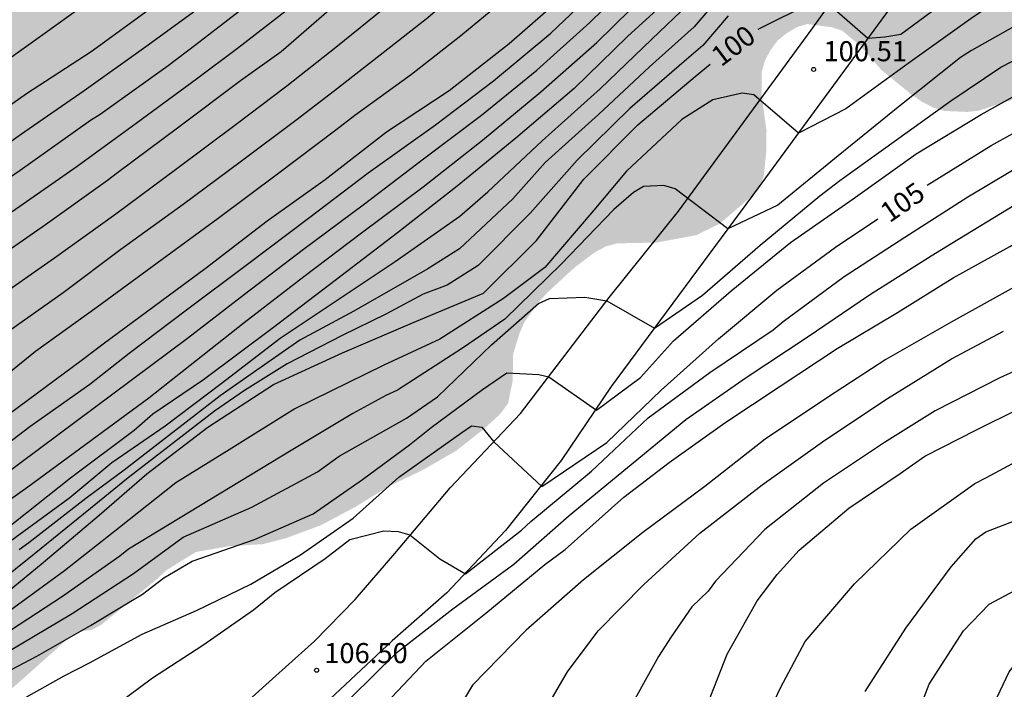
# Model space of a CAD drawing. Units: metres. Extents: x 576794 to 577144, y 4789540 to 4789790.
# Drawn here: x 576927 to 576964, y 4789726 to 4789751 of the extents above; entities that cross this region are included whole.
import ezdxf

# ---------------------------------------------------------------- set-up
doc = ezdxf.new("R2010")
doc.units = ezdxf.units.M
for name, color, linetype in [('020104', 34, 'Continuous'), ('020204', 9, 'Continuous'), ('020307', 24, 'Continuous'), ('020308', 9, 'Continuous'), ('060110', 9, 'Continuous'), ('990504', 63, 'Continuous')]:
    doc.layers.add(name, color=color, linetype=linetype)
doc.layers.add('020105', color=24, linetype='Continuous', lineweight=30)
doc.styles.add('ARIAL', font='ARIAL.TTF', dxfattribs={"height": 1})
doc.styles.add('ARIALI', font='ARIALI.TTF', dxfattribs={"height": 1})

# ---------------------------------------------------------------- blocks, each defined once
blk = doc.blocks.new('COTAPU')
blk.add_circle((0, 0), 0.075)

msp = doc.modelspace()

# ---------------------------------------------------------------- hatches: boundary and pattern name
at = {"layer": '990504'}
h = msp.add_hatch(color=256, dxfattribs=at)
h.paths.add_polyline_path([(577032.521, 4789781.58), (577032.053, 4789781.562), (577031.237, 4789781.64), (577029.777, 4789782.008), (577029.299, 4789782.084), (577028.821, 4789782.072), (577028.345, 4789781.976), (577027.863, 4789781.824), (577027.423, 4789781.62), (577027.086, 4789781.36), (577026.603, 4789780.56), (577026.451, 4789780.156), (577026.217, 4789779.814), (577025.849, 4789779.498), (577025.5, 4789779.294), (577025.068, 4789779.14), (577024.6, 4789779.064), (577024.124, 4789779.058), (577023.644, 4789779.14), (577023.234, 4789779.31), (577022.338, 4789779.456), (577021.892, 4789779.452), (577020.15, 4789778.938), (577019.726, 4789778.894), (577019.288, 4789778.918), (577018.83, 4789779.022), (577018.144, 4789779.552), (577017.516, 4789780.182), (577016.74, 4789780.558), (577015.522, 4789780.78), (577015.284, 4789781.122), (577015.366, 4789781.5), (577016.058, 4789782.546), (577016.196, 4789782.92), (577016.198, 4789783.312), (577016.028, 4789783.698), (577015.69, 4789784.01), (577015.262, 4789784.2), (577014.83, 4789784.234), (577014.41, 4789784.166), (577013.992, 4789783.972), (577013.642, 4789783.718), (577012.608, 4789782.354), (577012.304, 4789782.04), (577010.492, 4789780.692), (577010.162, 4789780.386), (577009.922, 4789780.03), (577009.678, 4789779.18), (577009.51, 4789778.358), (577009.342, 4789777.904), (577009.104, 4789777.46), (577008.8, 4789777.116), (577008.464, 4789776.878), (577008.02, 4789776.792), (577007.622, 4789776.836), (577007.17, 4789777.024), (577006.26, 4789778.018), (577006.106, 4789778.444), (577006.112, 4789778.864), (577006.244, 4789779.272), (577006.444, 4789779.69), (577006.452, 4789781.104), (577006.652, 4789781.962), (577006.794, 4789782.4), (577006.758, 4789782.82), (577005.668, 4789784.094), (577005.44, 4789784.448), (577005.334, 4789784.888), (577005.826, 4789785.598), (577006.164, 4789785.946), (577006.516, 4789786.224), (577006.986, 4789786.368), (577007.468, 4789786.312), (577008.222, 4789785.85), (577008.65, 4789785.652), (577009.132, 4789785.554), (577009.636, 4789785.574), (577010.102, 4789785.728), (577010.496, 4789785.994), (577011.888, 4789787.424), (577012.97, 4789788.18), (577013.412, 4789788.422), (577013.9, 4789789.072), (577014.068, 4789789.438), (577014.994, 4789790.465), (576937.081, 4789790.467), (576936.276, 4789788.027), (576935.3, 4789785.977), (576933.844, 4789783.599), (576931.932, 4789780.273), (576930.912, 4789778.007), (576929.37, 4789772.281), (576928.1, 4789768.545), (576926.656, 4789765.534), (576924.922, 4789762.142), (576922.386, 4789758.962), (576920.124, 4789757.282), (576918.022, 4789755.426), (576915.996, 4789753.254), (576913.95, 4789751.412), (576910.214, 4789748.172), (576908.142, 4789746.172), (576905.238, 4789744.373), (576902.964, 4789742.601), (576900.706, 4789740.171), (576898.388, 4789738.267), (576896.138, 4789736.313), (576894.476, 4789734.625), (576891.86, 4789731.847), (576888.964, 4789727.493), (576887.572, 4789725.664), (576886.24, 4789723.762), (576885.57, 4789723.074), (576884.622, 4789721.904), (576883.902, 4789720.6), (576883.312, 4789718.666), (576882.846, 4789716.892), (576881.006, 4789705.996), (576880.598, 4789703.028), (576880.094, 4789699.954), (576879.094, 4789694.723), (576878.81, 4789692.365), (576878.32, 4789689.151), (576877.786, 4789686.571), (576876.902, 4789683.773), (576876.356, 4789682.195), (576875.416, 4789678.775), (576874.298, 4789675.329), (576873.946, 4789673.717), (576872.98, 4789671.589), (576871.339, 4789667.595), (576870.347, 4789664.642), (576869.595, 4789661.792), (576868.877, 4789660.042), (576868.631, 4789658.632), (576867.611, 4789653.872), (576867.039, 4789652.1), (576866.479, 4789650.84), (576865.015, 4789646.948), (576864.571, 4789644.834), (576863.955, 4789640.204), (576863.703, 4789637.877), (576863.691, 4789635.929), (576863.833, 4789633.671), (576864.205, 4789631.699), (576864.791, 4789628.135), (576865.743, 4789623.885), (576865.997, 4789622.317), (576865.961, 4789620.809), (576865.713, 4789617.191), (576865.787, 4789616.309), (576865.945, 4789615.431), (576865.968, 4789613.957), (576865.923, 4789612.98), (576864.628, 4789612.341), (576863.486, 4789611.679), (576862.281, 4789611.323), (576860.445, 4789610.891), (576858.503, 4789610.667), (576856.279, 4789610.749), (576853.749, 4789610.631), (576852.427, 4789610.52), (576850.791, 4789610.162), (576847.689, 4789608.944), (576845.869, 4789607.216), (576844.373, 4789605.882), (576843.499, 4789604.262), (576840.947, 4789599.968), (576837.953, 4789595.58), (576836.222, 4789592.966), (576836.997, 4789592.733), (576837.361, 4789592.513), (576837.727, 4789592.189), (576837.949, 4789590.921), (576837.933, 4789590.447), (576837.841, 4789590.005), (576837.423, 4789588.763), (576837.253, 4789588.373), (576836.259, 4789586.824), (576836.171, 4789586.434), (576834.167, 4789583.294), (576833.525, 4789582.458), (576832.865, 4789581.548), (576832.325, 4789580.71), (576831.459, 4789579.608), (576829.605, 4789576.456), (576829.103, 4789575.182), (576828.675, 4789573.438), (576828.647, 4789571.894), (576828.709, 4789571.368), (576828.813, 4789570.95), (576829.245, 4789569.99), (576829.831, 4789568.78), (576830.043, 4789568.4), (576830.283, 4789568.07), (576830.66, 4789567.706), (576832.19, 4789566.74), (576832.61, 4789566.586), (576833.12, 4789566.516), (576834.46, 4789566.51), (576836.206, 4789566.79), (576836.716, 4789566.922), (576837.172, 4789567.096), (576838.776, 4789568.036), (576840.688, 4789569.454), (576841.044, 4789569.77), (576842.414, 4789571.158), (576842.766, 4789571.454), (576844.942, 4789573.888), (576845.53, 4789574.6), (576845.804, 4789575), (576846.226, 4789575.85), (576846.418, 4789576.664), (576846.502, 4789579.17), (576846.89, 4789580.022), (576847.61, 4789581.187), (576847.81, 4789581.587), (576848.528, 4789582.747), (576849.342, 4789583.893), (576850.03, 4789585.617), (576850.116, 4789586.057), (576850.19, 4789587.805), (576850.368, 4789588.663), (576850.5, 4789589.053), (576851.252, 4789590.205), (576851.584, 4789590.597), (576852.236, 4789591.115), (576852.61, 4789591.333), (576853.008, 4789591.649), (576853.934, 4789592.641), (576854.708, 4789593.337), (576855.592, 4789593.907), (576857.942, 4789595.065), (576859.144, 4789595.789), (576861.4, 4789597.051), (576862.848, 4789598.075), (576863.78, 4789598.907), (576864.108, 4789599.153), (576864.548, 4789599.381), (576865.802, 4789599.707), (576867.1, 4789599.865), (576868.538, 4789599.866), (576869.98, 4789599.92), (576871.4, 4789600.064), (576872.778, 4789600.348), (576874.49, 4789600.804), (576875.79, 4789601.452), (576877.068, 4789602.034), (576878.338, 4789602.536), (576879.198, 4789603.032), (576880.408, 4789603.784), (576881.824, 4789604.91), (576882.608, 4789605.794), (576883.14, 4789606.506), (576883.766, 4789607.542), (576883.986, 4789607.98), (576884.072, 4789608.37), (576884.074, 4789608.796), (576884.154, 4789609.654), (576884.48, 4789611.02), (576884.76, 4789611.862), (576884.87, 4789612.772), (576884.578, 4789614.51), (576884.568, 4789614.952), (576884.616, 4789615.364), (576884.718, 4789615.758), (576885.478, 4789616.828), (576886.252, 4789618.458), (576886.404, 4789618.924), (576886.38, 4789619.346), (576886.168, 4789620.198), (576885.486, 4789621.432), (576885.18, 4789621.82), (576884.884, 4789622.085), (576884.122, 4789622.62), (576883.416, 4789623.657), (576882.678, 4789625.333), (576881.144, 4789628.535), (576880.31, 4789630.009), (576879.736, 4789630.843), (576879.124, 4789631.677), (576878.159, 4789632.623), (576877.329, 4789633.541), (576876.767, 4789634.333), (576875.619, 4789636.171), (576874.947, 4789637.111), (576874.455, 4789637.749), (576873.355, 4789638.857), (576872.591, 4789639.823), (576872.349, 4789640.083), (576871.987, 4789640.341), (576871.527, 4789640.527), (576871.171, 4789640.613), (576870.727, 4789640.655), (576870.339, 4789640.625), (576868.809, 4789639.929), (576868.427, 4789639.829), (576867.977, 4789639.813), (576867.595, 4789640.013), (576867.311, 4789640.245), (576867.041, 4789640.567), (576866.905, 4789641.011), (576867.015, 4789641.833), (576867.329, 4789642.655), (576867.813, 4789643.385), (576869.639, 4789645.195), (576870.639, 4789646.099), (576871.461, 4789646.707), (576872.659, 4789647.395), (576873.883, 4789647.957), (576876.391, 4789649.303), (576877.259, 4789649.655), (576879.483, 4789650.193), (576880.353, 4789650.347), (576882.079, 4789650.365), (576882.485, 4789650.493), (576882.859, 4789650.699), (576883.625, 4789650.861), (576885.309, 4789650.915), (576886.143, 4789650.725), (576886.533, 4789650.557), (576887.263, 4789650.163), (576888.673, 4789649.233), (576889.375, 4789648.903), (576890.199, 4789648.635), (576890.633, 4789648.619), (576891.001, 4789648.701), (576891.375, 4789648.877), (576891.765, 4789649.149), (576892.12, 4789649.485), (576892.406, 4789649.823), (576892.795, 4789650.651), (576892.945, 4789651.117), (576892.999, 4789651.568), (576892.999, 4789652.012), (576892.949, 4789652.442), (576892.801, 4789652.894), (576892.373, 4789653.706), (576892.079, 4789654.046), (576890.953, 4789654.618), (576890.495, 4789654.718), (576889.241, 4789654.728), (576888.833, 4789654.77), (576888.471, 4789654.902), (576887.691, 4789655.294), (576886.751, 4789656.014), (576885.781, 4789656.864), (576885.453, 4789657.216), (576884.647, 4789658.334), (576884.431, 4789658.746), (576884.325, 4789659.24), (576884.327, 4789659.73), (576884.429, 4789660.12), (576885.465, 4789661.482), (576886.119, 4789662.104), (576886.523, 4789662.416), (576888.297, 4789663.346), (576889.539, 4789663.892), (576891.577, 4789664.528), (576891.985, 4789664.57), (576892.461, 4789664.498), (576892.919, 4789664.316), (576893.295, 4789664.108), (576893.697, 4789663.766), (576894.531, 4789662.752), (576894.849, 4789662.424), (576895.189, 4789662.182), (576895.637, 4789662.05), (576896.115, 4789662.086), (576896.557, 4789662.314), (576896.835, 4789662.638), (576897.045, 4789663.01), (576897.123, 4789663.466), (576897.073, 4789663.924), (576896.967, 4789664.31), (576896.911, 4789664.738), (576896.977, 4789665.224), (576897.465, 4789666.024), (576897.763, 4789666.35), (576898.035, 4789666.724), (576898.195, 4789668.014), (576898.195, 4789668.454), (576898.255, 4789668.914), (576898.737, 4789669.594), (576899.671, 4789670.534), (576900.483, 4789671.684), (576901.627, 4789673.534), (576902.163, 4789674.882), (576903.679, 4789678.373), (576904.347, 4789680.911), (576904.855, 4789682.121), (576906.163, 4789684.483), (576906.619, 4789685.099), (576907.353, 4789687.063), (576907.573, 4789687.477), (576907.861, 4789687.883), (576908.553, 4789688.625), (576909.959, 4789689.987), (576910.251, 4789690.391), (576910.405, 4789690.817), (576910.739, 4789692.025), (576911.193, 4789692.767), (576912.693, 4789694.613), (576914.415, 4789696.325), (576915.271, 4789697.761), (576915.385, 4789698.213), (576915.339, 4789698.705), (576914.631, 4789699.817), (576914.287, 4789700.113), (576913.411, 4789700.293), (576911.649, 4789700.295), (576911.183, 4789700.369), (576910.735, 4789700.559), (576910.329, 4789700.789), (576910.031, 4789701.059), (576909.757, 4789701.441), (576909.553, 4789701.841), (576909.487, 4789702.257), (576909.641, 4789702.687), (576911.351, 4789704.679), (576912.563, 4789705.971), (576912.785, 4789706.347), (576912.913, 4789706.74), (576912.987, 4789707.222), (576912.723, 4789708.05), (576912.547, 4789708.412), (576912.453, 4789708.842), (576912.451, 4789709.252), (576912.517, 4789709.66), (576912.657, 4789710.096), (576912.977, 4789710.888), (576912.977, 4789711.358), (576912.909, 4789711.754), (576912.707, 4789712.158), (576912.385, 4789712.52), (576911.617, 4789712.974), (576909.955, 4789713.718), (576909.563, 4789714.002), (576909.291, 4789714.392), (576909.221, 4789714.864), (576910.029, 4789715.818), (576910.357, 4789716.072), (576912.059, 4789716.996), (576913.487, 4789717.362), (576913.977, 4789717.44), (576914.395, 4789717.484), (576915.695, 4789717.506), (576916.725, 4789717.648), (576917.543, 4789717.916), (576917.973, 4789718.098), (576919.457, 4789718.954), (576920.239, 4789719.078), (576921.511, 4789719.078), (576921.989, 4789719.142), (576922.401, 4789719.348), (576922.747, 4789719.668), (576923.003, 4789720.02), (576923.495, 4789721.294), (576923.801, 4789722.58), (576923.955, 4789722.968), (576924.175, 4789723.358), (576925.009, 4789724.252), (576926.905, 4789725.652), (576929.021, 4789727.534), (576929.395, 4789727.716), (576929.795, 4789727.758), (576930.159, 4789727.96), (576932.255, 4789729.677), (576932.581, 4789729.985), (576933.693, 4789730.671), (576934.935, 4789730.889), (576936.193, 4789730.963), (576937.077, 4789731.193), (576938.363, 4789731.671), (576939.669, 4789732.365), (576940.879, 4789733.113), (576942.187, 4789733.741), (576943.419, 4789734.451), (576944.463, 4789735.273), (576945.073, 4789735.831), (576945.357, 4789736.223), (576945.533, 4789737.081), (576945.539, 4789738.037), (576945.787, 4789738.843), (576945.965, 4789739.249), (576946.483, 4789739.977), (576946.819, 4789740.349), (576947.863, 4789741.309), (576948.619, 4789741.873), (576949.025, 4789742.087), (576949.453, 4789742.195), (576950.909, 4789742.225), (576952.385, 4789742.499), (576953.257, 4789742.921), (576954.377, 4789743.879), (576954.709, 4789744.255), (576954.909, 4789744.667), (576955.005, 4789745.572), (576955.017, 4789746.406), (576954.837, 4789747.706), (576954.837, 4789748.6), (576954.955, 4789749.012), (576955.161, 4789749.4), (576955.437, 4789749.772), (576955.783, 4789750.048), (576956.147, 4789750.266), (576956.543, 4789750.384), (576957.453, 4789750.264), (576957.843, 4789750.138), (576958.489, 4789749.602), (576959.311, 4789748.668), (576960.425, 4789747.758), (576960.821, 4789747.484), (576961.247, 4789747.264), (576961.659, 4789747.14), (576962.515, 4789747.102), (576962.945, 4789747.146), (576964.989, 4789747.808), (576965.443, 4789747.856), (576965.907, 4789747.84), (576966.365, 4789747.754), (576966.802, 4789747.586), (576967.658, 4789747.122), (576968.724, 4789746.422), (576970.376, 4789745.058), (576971.51, 4789744.388), (576971.91, 4789744.168), (576972.282, 4789744.024), (576972.724, 4789743.926), (576973.182, 4789743.922), (576973.608, 4789744.044), (576974.374, 4789744.504), (576975.02, 4789745.102), (576975.214, 4789745.42), (576975.252, 4789745.83), (576975.14, 4789746.24), (576974.968, 4789746.538), (576974.558, 4789747.096), (576974.512, 4789747.5), (576974.62, 4789747.876), (576974.89, 4789748.142), (576975.56, 4789748.592), (576976.644, 4789749.054), (576978.094, 4789749.962), (576978.47, 4789750.148), (576981.082, 4789750.616), (576981.492, 4789750.734), (576981.944, 4789750.936), (576983.114, 4789751.676), (576983.492, 4789751.992), (576983.774, 4789752.314), (576984.276, 4789753.108), (576984.578, 4789753.398), (576984.894, 4789753.632), (576985.27, 4789753.818), (576985.674, 4789753.868), (576986.574, 4789753.704), (576987.48, 4789753.606), (576987.944, 4789753.614), (576988.382, 4789753.704), (576989.612, 4789754.403), (576990.282, 4789754.995), (576990.492, 4789755.415), (576990.462, 4789755.859), (576990.196, 4789756.157), (576989.864, 4789756.453), (576989.71, 4789756.827), (576989.842, 4789757.217), (576990.148, 4789757.583), (576990.48, 4789757.815), (576990.884, 4789757.989), (576991.308, 4789758.085), (576991.786, 4789758.113), (576992.672, 4789758.033), (576993.616, 4789757.763), (576994.082, 4789757.577), (576995.35, 4789756.849), (576995.786, 4789756.683), (576996.2, 4789756.607), (576997.078, 4789756.579), (576997.484, 4789756.651), (576997.884, 4789756.807), (576998.272, 4789757.015), (576998.66, 4789757.323), (577000.164, 4789758.935), (577000.612, 4789759.613), (577000.786, 4789760.041), (577000.996, 4789760.937), (577001.014, 4789761.365), (577000.978, 4789761.777), (577000.812, 4789762.583), (577000.958, 4789763.419), (577001.278, 4789764.187), (577001.544, 4789764.537), (577001.91, 4789764.837), (577002.356, 4789764.967), (577002.846, 4789764.957), (577004.026, 4789764.429), (577005.188, 4789763.649), (577005.488, 4789763.383), (577005.914, 4789763.091), (577006.318, 4789762.905), (577007.506, 4789762.697), (577007.944, 4789762.689), (577009.754, 4789763.057), (577010.164, 4789763.217), (577011.15, 4789764.065), (577013.688, 4789766.675), (577014.036, 4789766.963), (577014.378, 4789767.177), (577014.75, 4789767.301), (577015.148, 4789767.331), (577015.55, 4789767.275), (577015.92, 4789767.047), (577016.101, 4789766.651), (577016.131, 4789765.827), (577016.203, 4789765.441), (577016.985, 4789763.925), (577017.539, 4789763.237), (577017.839, 4789762.977), (577018.201, 4789762.765), (577018.599, 4789762.625), (577019.067, 4789762.549), (577019.559, 4789762.547), (577019.991, 4789762.609), (577020.449, 4789762.751), (577021.267, 4789763.187), (577021.907, 4789763.691), (577022.247, 4789764.053), (577023.021, 4789765.098), (577023.567, 4789765.748), (577023.929, 4789766.084), (577024.327, 4789766.384), (577024.747, 4789766.646), (577025.145, 4789766.804), (577025.613, 4789766.834), (577026.013, 4789766.808), (577026.409, 4789766.704), (577026.803, 4789766.508), (577027.835, 4789765.884), (577028.559, 4789765.386), (577029.757, 4789764.266), (577030.323, 4789763.6), (577031.407, 4789762.978), (577032.836, 4789762.528), (577034.508, 4789762.616), (577036.252, 4789763.16), (577037.436, 4789763.264), (577037.82, 4789763.256), (577038.22, 4789763.152), (577038.676, 4789762.96), (577039.452, 4789762.552), (577040.708, 4789762.48), (577041.188, 4789762.544), (577042.108, 4789762.928), (577043.604, 4789763.896), (577044.892, 4789764.48), (577045.812, 4789764.8), (577048.412, 4789764.8), (577048.876, 4789764.72), (577049.324, 4789764.568), (577049.683, 4789764.336), (577050.147, 4789763.624), (577050.339, 4789763.208), (577051.195, 4789762.312), (577051.435, 4789761.976), (577051.819, 4789761.096), (577052.547, 4789759.032), (577052.651, 4789757.92), (577052.675, 4789757.224), (577052.675, 4789752), (577052.707, 4789751.592), (577052.931, 4789750.48), (577053.603, 4789748.912), (577054.155, 4789747.392), (577055.067, 4789745.472), (577055.691, 4789743.56), (577056.219, 4789742.424), (577056.691, 4789741.68), (577057.035, 4789741.304), (577057.427, 4789740.96), (577057.811, 4789740.688), (577058.219, 4789740.528), (577059.819, 4789740.08), (577060.827, 4789739.992), (577061.851, 4789740), (577062.851, 4789740.104), (577063.835, 4789740.272), (577064.771, 4789740.376), (577066.899, 4789740.84), (577067.826, 4789740.904), (577069.498, 4789740.864), (577074.138, 4789740.856), (577076.41, 4789741.032), (577077.242, 4789740.976), (577078.066, 4789740.608), (577078.49, 4789740.344), (577078.858, 4789740.176), (577079.298, 4789740.048), (577079.698, 4789739.856), (577080.018, 4789739.592), (577080.362, 4789739.24), (577080.93, 4789738.424), (577081.306, 4789737.616), (577081.546, 4789736.784), (577081.578, 4789735.728), (577081.506, 4789735.24), (577081.122, 4789734.152), (577080.522, 4789732.68), (577080.402, 4789732.288), (577080.33, 4789731.872), (577080.33, 4789724.68), (577080.442, 4789724.248), (577081.234, 4789723.216), (577082.21, 4789722.296), (577082.922, 4789721.736), (577083.658, 4789721.272), (577084.786, 4789720.712), (577086.298, 4789720.064), (577086.977, 4789719.648), (577087.369, 4789719.272), (577087.649, 4789718.768), (577087.833, 4789718.272), (577087.993, 4789716.088), (577088.185, 4789715.68), (577088.545, 4789715.272), (577089.545, 4789714.56), (577089.897, 4789714.376), (577090.417, 4789714.232), (577090.913, 4789714.224), (577091.385, 4789714.376), (577091.713, 4789714.592), (577092.409, 4789715.184), (577093.697, 4789716.528), (577094.121, 4789716.92), (577094.593, 4789717.128), (577097.073, 4789717.16), (577097.497, 4789717.056), (577097.977, 4789716.496), (577098.689, 4789715.384), (577099.105, 4789714.584), (577099.529, 4789713.512), (577099.969, 4789712.816), (577101.497, 4789711.208), (577102.105, 4789710.472), (577102.233, 4789710.104), (577102.225, 4789709.328), (577102.137, 4789708.944), (577102.081, 4789708.128), (577102.113, 4789707.72), (577102.249, 4789707.328), (577102.481, 4789706.952), (577102.809, 4789706.648), (577103.225, 4789706.392), (577103.633, 4789706.208), (577104.089, 4789706.104), (577105.553, 4789706.056), (577106.001, 4789706.16), (577106.417, 4789706.392), (577106.769, 4789706.712), (577107.369, 4789707.528), (577108.241, 4789708.928), (577108.721, 4789709.904), (577109.369, 4789710.92), (577109.633, 4789711.232), (577110.305, 4789711.872), (577111.033, 4789712.48), (577111.929, 4789713.128), (577113.369, 4789714), (577114.665, 4789714.872), (577115.145, 4789715.12), (577115.657, 4789715.28), (577116.137, 4789715.328), (577116.649, 4789715.296), (577117.049, 4789715.048), (577117.329, 4789714.76), (577118.504, 4789713.272), (577119.304, 4789712), (577119.536, 4789711.576), (577119.68, 4789711.152), (577119.728, 4789710.696), (577119.664, 4789710.216), (577119.44, 4789709.752), (577117.84, 4789707.288), (577117.768, 4789706.904), (577117.768, 4789704.568), (577117.872, 4789704.128), (577118.112, 4789703.68), (577118.44, 4789703.272), (577119.544, 4789702.432), (577120.368, 4789701.928), (577120.664, 4789701.616), (577121.904, 4789700.68), (577122.152, 4789700.4), (577122.2, 4789700.048), (577122.36, 4789699.712), (577122.592, 4789699.36), (577123.28, 4789698.56), (577124.712, 4789697.064), (577125.768, 4789695.472), (577126.32, 4789694.792), (577127.216, 4789694), (577128.432, 4789693.072), (577129.624, 4789691.8), (577130.112, 4789691.056), (577130.92, 4789689.472), (577131.24, 4789689), (577131.504, 4789688.688), (577132.248, 4789688.04), (577133.223, 4789687.464), (577134.703, 4789686.912), (577135.175, 4789686.664), (577135.583, 4789686.368), (577135.919, 4789686.056), (577136.183, 4789685.728), (577136.399, 4789684.424), (577136.399, 4789684.008), (577136.215, 4789683.6), (577135.863, 4789683.352), (577135.431, 4789683.168), (577134.599, 4789683.064), (577134.087, 4789683.072), (577133.375, 4789683.456), (577132.991, 4789683.728), (577132.599, 4789683.872), (577131.175, 4789683.944), (577129.815, 4789683.912), (577129.024, 4789683.761), (577128.312, 4789683.449), (577127.84, 4789683.169), (577127.016, 4789682.529), (577126.656, 4789682.145), (577126.352, 4789681.713), (577126.136, 4789681.249), (577126.024, 4789680.281), (577126.023, 4789679.073), (577126.039, 4789678.537), (577126.183, 4789678.113), (577127.343, 4789677.465), (577128.855, 4789677.033), (577129.279, 4789676.817), (577129.647, 4789676.433), (577129.679, 4789675.937), (577129.607, 4789675.481), (577129.423, 4789674.985), (577129.343, 4789674.497), (577129.343, 4789673.993), (577129.543, 4789673.513), (577129.919, 4789673.113), (577130.407, 4789672.849), (577131.639, 4789672.577), (577133.207, 4789672.505), (577133.703, 4789672.289), (577134.071, 4789671.937), (577134.263, 4789670.633), (577134.231, 4789670.193), (577134.023, 4789669.769), (577133.703, 4789669.409), (577133.367, 4789669.129), (577132.999, 4789668.913), (577131.631, 4789668.817), (577129.847, 4789669.073), (577128.823, 4789669.121), (577128.375, 4789669.097), (577126.127, 4789667.961), (577125.791, 4789667.737), (577125.159, 4789667.121), (577124.599, 4789666.361), (577124.303, 4789665.881), (577124.119, 4789665.337), (577123.975, 4789664.353), (577123.943, 4789663.841), (577124.135, 4789663.505), (577124.463, 4789663.217), (577125.239, 4789662.705), (577125.623, 4789662.529), (577126.831, 4789662.465), (577127.279, 4789662.401), (577127.655, 4789662.265), (577127.975, 4789662.073), (577128.191, 4789661.769), (577128.295, 4789661.337), (577128.303, 4789660.425), (577128.199, 4789660.049), (577127.975, 4789659.641), (577127.679, 4789659.249), (577126.615, 4789658.449), (577124.199, 4789657.761), (577121.935, 4789657.785), (577121.431, 4789657.641), (577120.607, 4789657.153), (577120.151, 4789656.785), (577119.831, 4789656.409), (577119.663, 4789655.985), (577119.599, 4789654.954), (577119.599, 4789653.322), (577119.495, 4789652.85), (577119.103, 4789652.634), (577117.359, 4789652.594), (577116.919, 4789652.49), (577116.503, 4789652.29), (577116.119, 4789652.018), (577115.783, 4789651.698), (577114.959, 4789650.706), (577114.639, 4789650.258), (577114.535, 4789649.81), (577114.591, 4789649.37), (577114.823, 4789648.946), (577115.143, 4789648.594), (577116.151, 4789648.25), (577116.671, 4789648.186), (577117.119, 4789648.066), (577117.591, 4789647.874), (577118.071, 4789647.594), (577118.495, 4789647.21), (577118.719, 4789646.778), (577118.735, 4789646.266), (577118.615, 4789645.842), (577118.191, 4789645.786), (577117.759, 4789645.786), (577116.239, 4789644.858), (577115.791, 4789644.714), (577115.343, 4789644.706), (577114.895, 4789644.81), (577114.447, 4789645.074), (577113.919, 4789645.306), (577113.519, 4789645.402), (577111.831, 4789645.442), (577110.535, 4789645.146), (577110.119, 4789644.986), (577109.759, 4789644.786), (577109.327, 4789644.45), (577109.119, 4789644.098), (577109.095, 4789643.618), (577109.231, 4789643.154), (577109.495, 4789642.842), (577109.839, 4789642.586), (577111.455, 4789641.554), (577111.751, 4789641.154), (577111.431, 4789640.61), (577111.335, 4789639.634), (577111.367, 4789639.074), (577111.623, 4789638.562), (577111.927, 4789638.274), (577112.319, 4789638.05), (577112.735, 4789637.898), (577113.143, 4789637.826), (577116.359, 4789637.802), (577116.863, 4789637.77), (577117.351, 4789637.65), (577117.727, 4789637.522), (577118.119, 4789637.33), (577118.471, 4789637.074), (577118.855, 4789636.61), (577119.039, 4789636.098), (577119.015, 4789635.618), (577118.751, 4789635.194), (577117.583, 4789633.938), (577117.287, 4789633.466), (577117.175, 4789632.954), (577117.167, 4789632.378), (577117.271, 4789631.81), (577117.543, 4789631.33), (577120.935, 4789627.01), (577121.726, 4789626.058), (577122.246, 4789625.322), (577123.102, 4789623.714), (577124.406, 4789621.754), (577125.918, 4789619.906), (577126.71, 4789618.746), (577127.214, 4789617.922), (577128.79, 4789615.066), (577129.31, 4789614.21), (577130.622, 4789612.618), (577131.342, 4789611.898), (577132.83, 4789610.794), (577134.558, 4789608.971), (577136.382, 4789607.171), (577136.718, 4789606.883), (577138.23, 4789605.835), (577138.966, 4789605.123), (577139.797, 4789604.107), (577140.141, 4789603.827), (577140.797, 4789602.899), (577141.917, 4789600.699), (577142.645, 4789599.379), (577143.389, 4789598.227), (577144.203, 4789597.204), (577144.204, 4789618.524), (577143.998, 4789619.202), (577143.95, 4789620.226), (577143.958, 4789625.322), (577143.862, 4789625.81), (577143.206, 4789626.714), (577142.398, 4789627.73), (577141.366, 4789629.202), (577141.206, 4789629.57), (577141.142, 4789630.122), (577141.19, 4789630.674), (577141.398, 4789631.202), (577142.974, 4789633.418), (577143.174, 4789633.818), (577143.294, 4789634.578), (577143.318, 4789635.098), (577143.262, 4789635.578), (577142.966, 4789635.994), (577142.55, 4789636.354), (577142.07, 4789636.642), (577141.566, 4789636.866), (577138.55, 4789637.722), (577138.022, 4789637.946), (577137.622, 4789638.218), (577137.238, 4789638.514), (577136.934, 4789638.842), (577136.774, 4789639.666), (577136.774, 4789640.178), (577136.934, 4789640.546), (577137.254, 4789640.89), (577137.71, 4789641.21), (577138.854, 4789641.753), (577139.822, 4789642.129), (577140.838, 4789642.457), (577141.374, 4789642.569), (577142.918, 4789642.625), (577144.204, 4789642.624), (577144.205, 4789680.657), (577143.383, 4789681.184), (577143.031, 4789681.488), (577142.767, 4789681.792), (577142.599, 4789682.272), (577142.647, 4789682.776), (577142.831, 4789683.152), (577143.295, 4789683.872), (577143.439, 4789684.64), (577143.431, 4789685.032), (577143.335, 4789685.448), (577142.647, 4789686.968), (577142.471, 4789687.52), (577142.423, 4789688.072), (577142.487, 4789688.624), (577142.663, 4789688.992), (577142.903, 4789689.352), (577144.205, 4789690.79), (577144.205, 4789695.3), (577142.479, 4789696.368), (577141.455, 4789697.224), (577140.719, 4789697.96), (577139.936, 4789698.656), (577139.016, 4789699.256), (577137.96, 4789699.768), (577136.84, 4789700.184), (577136.28, 4789700.328), (577135.168, 4789700.448), (577133.648, 4789700.464), (577133.248, 4789700.544), (577132.752, 4789700.744), (577132.336, 4789701.032), (577131.968, 4789701.44), (577131.744, 4789701.776), (577131.552, 4789702.136), (577131.416, 4789702.512), (577131.288, 4789703.304), (577131.28, 4789704.672), (577131.304, 4789705.248), (577131.616, 4789706.04), (577132.8, 4789708.064), (577133.4, 4789708.864), (577134.32, 4789709.832), (577134.944, 4789710.608), (577135.6, 4789711.44), (577136.728, 4789713.032), (577137.352, 4789713.807), (577138.048, 4789714.583), (577138.664, 4789715.383), (577139.216, 4789716.183), (577139.904, 4789717.287), (577140.296, 4789717.983), (577140.832, 4789719.143), (577141.4, 4789720.231), (577141.616, 4789720.559), (577141.872, 4789720.895), (577142.576, 4789721.567), (577143.328, 4789722.199), (577144.206, 4789723.103), (577144.206, 4789731.047), (577143.416, 4789732.039), (577142.4, 4789733.127), (577141.2, 4789734.719), (577140.552, 4789735.399), (577138.944, 4789736.791), (577137.464, 4789738.151), (577135.929, 4789739.351), (577135.217, 4789740.055), (577134.481, 4789740.903), (577133.401, 4789742.263), (577132.961, 4789742.655), (577132.057, 4789743.183), (577130.737, 4789743.839), (577129.577, 4789744.543), (577127.633, 4789745.887), (577124.505, 4789747.775), (577122.441, 4789748.959), (577120.529, 4789750.215), (577120.001, 4789750.615), (577119.561, 4789750.999), (577119.249, 4789751.399), (577119.041, 4789751.807), (577118.921, 4789752.239), (577118.841, 4789753.335), (577118.841, 4789753.927), (577118.921, 4789754.511), (577119.377, 4789755.639), (577120.009, 4789756.631), (577120.329, 4789757.047), (577120.665, 4789757.399), (577121.393, 4789757.959), (577121.761, 4789758.167), (577122.321, 4789758.375), (577122.897, 4789758.487), (577123.817, 4789758.542), (577126.337, 4789758.542), (577126.897, 4789758.662), (577127.433, 4789758.862), (577127.953, 4789759.126), (577128.281, 4789759.39), (577128.841, 4789760.086), (577129.353, 4789760.942), (577129.513, 4789761.462), (577129.577, 4789761.998), (577129.577, 4789762.534), (577129.465, 4789763.062), (577128.913, 4789764.022), (577125.881, 4789767.838), (577124.449, 4789769.822), (577123.682, 4789770.75), (577123.234, 4789771.206), (577122.754, 4789771.654), (577121.746, 4789772.462), (577120.802, 4789773.086), (577119.106, 4789774.534), (577118.602, 4789774.878), (577116.058, 4789776.414), (577113.978, 4789777.822), (577113.482, 4789778.23), (577111.706, 4789779.942), (577110.682, 4789780.766), (577109.762, 4789781.606), (577108.938, 4789782.502), (577107.754, 4789783.918), (577107.154, 4789784.798), (577106.618, 4789785.694), (577106.17, 4789786.782), (577105.778, 4789787.934), (577105.106, 4789789.614), (577104.826, 4789790.463), (577089.981, 4789790.463), (577090.665, 4789789.614), (577090.895, 4789789.164), (577090.975, 4789788.768), (577090.989, 4789788.326), (577090.921, 4789787.83), (577090.421, 4789786.594), (577089.463, 4789785.05), (577089.261, 4789784.624), (577088.961, 4789783.411), (577088.831, 4789781.537), (577088.713, 4789781.017), (577088.515, 4789780.575), (577088.217, 4789780.157), (577087.831, 4789779.833), (577087.435, 4789779.629), (577086.997, 4789779.523), (577086.571, 4789779.529), (577086.145, 4789779.635), (577085.691, 4789779.815), (577085.315, 4789780.055), (577084.407, 4789780.943), (577083.881, 4789781.625), (577082.713, 4789784.013), (577082.035, 4789785.139), (577081.063, 4789786.583), (577080.499, 4789787.083), (577080.209, 4789787.399), (577077.977, 4789788.733), (577076.895, 4789789.491), (577075.789, 4789790.201), (577075.475, 4789790.464), (577031.275, 4789790.465), (577031.852, 4789789.972), (577032.576, 4789789.224), (577034.853, 4789786.756), (577035.657, 4789785.5), (577035.849, 4789785.078), (577035.939, 4789784.578), (577035.889, 4789784.048), (577035.731, 4789783.606), (577035.503, 4789783.204), (577034.875, 4789782.558), (577034.535, 4789782.294), (577033.781, 4789781.888), (577033.391, 4789781.748)])
h.paths.add_polyline_path([(577073.045, 4789767.753), (577073.919, 4789767.513), (577074.267, 4789767.267), (577075.533, 4789765.875), (577076.181, 4789765.221), (577076.833, 4789764.601), (577078.179, 4789763.529), (577078.935, 4789763.123), (577079.805, 4789762.947), (577080.637, 4789763.189), (577081.461, 4789763.685), (577082.299, 4789764.095), (577083.271, 4789764.423), (577085.51, 4789764.895), (577085.862, 4789765.099), (577086.22, 4789765.435), (577086.48, 4789765.833), (577086.498, 4789766.239), (577086.215, 4789766.651), (577085.779, 4789766.955), (577085.009, 4789767.347), (577084.607, 4789767.469), (577083.263, 4789767.759), (577082.791, 4789767.919), (577081.689, 4789768.451), (577081.293, 4789768.777), (577080.969, 4789769.147), (577080.725, 4789769.513), (577080.625, 4789769.965), (577080.643, 4789770.421), (577081.057, 4789771.567), (577081.049, 4789772.053), (577080.935, 4789772.523), (577080.701, 4789772.907), (577080.405, 4789773.201), (577080.073, 4789773.461), (577079.647, 4789773.677), (577079.175, 4789773.833), (577078.709, 4789773.853), (577076.917, 4789773.741), (577076.011, 4789773.931), (577075.623, 4789774.215), (577075.301, 4789774.591), (577075.021, 4789775.031), (577074.877, 4789775.427), (577074.871, 4789775.833), (577074.941, 4789776.297), (577075.355, 4789777.567), (577076.147, 4789779.033), (577076.237, 4789779.477), (577076.087, 4789779.881), (577075.731, 4789780.263), (577075.411, 4789780.509), (577074.997, 4789780.749), (577074.637, 4789780.879), (577074.195, 4789780.909), (577073.735, 4789780.819), (577073.401, 4789780.599), (577073.107, 4789780.305), (577072.179, 4789779.309), (577071.533, 4789778.533), (577071.141, 4789778.207), (577068.535, 4789777.089), (577068.207, 4789776.843), (577067.873, 4789776.491), (577067.675, 4789776.131), (577067.545, 4789775.691), (577067.225, 4789774.903), (577066.855, 4789774.139), (577066.583, 4789773.267), (577066.631, 4789772.859), (577066.801, 4789772.489), (577067.077, 4789772.111), (577067.677, 4789771.461), (577069.045, 4789770.565), (577069.955, 4789769.699), (577070.265, 4789769.341), (577070.973, 4789768.377), (577071.285, 4789768.257), (577072.345, 4789768.321)], flags=0)

# ---------------------------------------------------------------- linework, layer by layer
at = {"layer": '020104', "flags": 128}
for points, elevation in [([(576925.815, 4789748.468), (576928.055, 4789750.049), (576930.314, 4789751.683), (576932.507, 4789753.317), (576932.849, 4789753.634), (576935.028, 4789755.589), (576937.108, 4789757.434), (576939.152, 4789759.425), (576941.144, 4789761.409), (576942.981, 4789763.485), (576944.727, 4789765.648), (576946.536, 4789767.824), (576948.4, 4789769.944), (576949.268, 4789771.051), (576950.906, 4789772.705), (576952.992, 4789775.354), (576954.803, 4789777.608), (576956.599, 4789779.694), (576958.334, 4789781.754), (576960.147, 4789783.893), (576961.971, 4789786.005), (576963.721, 4789788.233), (576965.367, 4789790.466)], 83), ([(576925.351, 4789733.736), (576927.482, 4789735.358), (576929.723, 4789736.934), (576931.197, 4789738.094), (576933.333, 4789739.707), (576935.566, 4789741.381), (576937.951, 4789743.175), (576940.127, 4789744.825), (576942.646, 4789746.617), (576944.81, 4789748.265), (576946.957, 4789750.037), (576948.92, 4789751.925), (576950.941, 4789753.92), (576952.928, 4789755.815), (576954.907, 4789757.702), (576955.163, 4789758.092), (576957.118, 4789760.011), (576959.033, 4789761.999), (576960.971, 4789763.949), (576962.976, 4789765.831), (576963.252, 4789766.195), (576965.226, 4789768.121), (576967.259, 4789770.053)], 93), ([(576926.728, 4789744.653), (576927.117, 4789744.928), (576929.747, 4789746.791), (576930.112, 4789747.02), (576932.65, 4789748.839), (576933.691, 4789749.62), (576935.485, 4789750.999), (576938.517, 4789753.6), (576940.577, 4789755.5), (576942.569, 4789757.326), (576943.523, 4789758.263), (576945.401, 4789760.195), (576947.251, 4789762.105), (576949.113, 4789764.159), (576950.972, 4789766.137), (576952.806, 4789768.05), (576954.604, 4789770.073)], 86), ([(576925.567, 4789736.45), (576927.692, 4789738.167), (576929.997, 4789739.825), (576932.246, 4789741.466), (576934.524, 4789743.141), (576936.743, 4789744.793), (576938.925, 4789746.43), (576939.628, 4789746.986), (576941.751, 4789748.51), (576943.589, 4789749.96), (576945.788, 4789751.777), (576947.869, 4789753.816), (576949.884, 4789755.79), (576951.855, 4789757.673), (576953.255, 4789758.999), (576953.499, 4789759.373), (576953.836, 4789759.663), (576955.822, 4789761.679), (576957.774, 4789763.668), (576959.768, 4789765.639), (576961.771, 4789767.49), (576963.859, 4789769.466)], 91), ([(576925.678, 4789741.248), (576928.064, 4789742.903), (576930.387, 4789744.556), (576930.763, 4789744.846), (576933.057, 4789746.539), (576935.361, 4789748.277), (576936.878, 4789749.354), (576939.693, 4789751.809), (576941.834, 4789753.84), (576944.017, 4789755.686), (576946.021, 4789757.643), (576948.141, 4789759.592), (576950.253, 4789761.626), (576952.363, 4789763.581), (576954.433, 4789765.557), (576956.511, 4789767.488), (576958.58, 4789769.415)], 88), ([(576926.19, 4789740.11), (576928.4, 4789741.656), (576930.699, 4789743.301), (576932.971, 4789744.992), (576935.199, 4789746.64), (576937.093, 4789748.075), (576938.917, 4789749.514), (576941.004, 4789751.195), (576941.651, 4789751.794), (576944.15, 4789753.981), (576946.196, 4789755.951), (576948.296, 4789757.928), (576950.301, 4789759.877), (576952.303, 4789761.757), (576954.313, 4789763.738), (576956.34, 4789765.691), (576958.452, 4789767.621), (576960.451, 4789769.566)], 89), ([(576926.823, 4789743.378), (576929.252, 4789745.074), (576931.461, 4789746.683), (576933.709, 4789748.334), (576935.248, 4789749.487), (576937.06, 4789750.894), (576938.76, 4789752.448), (576940.156, 4789753.647), (576942.213, 4789755.546), (576944.398, 4789757.596), (576946.393, 4789759.546), (576948.372, 4789761.546), (576950.329, 4789763.554), (576952.392, 4789765.567), (576954.351, 4789767.557), (576956.327, 4789769.462)], 87), ([(576925.776, 4789746.679), (576927.357, 4789747.788), (576929.771, 4789749.362), (576932.057, 4789751.019), (576934.3, 4789752.787), (576935.043, 4789753.347), (576937.167, 4789755.276), (576939.321, 4789757.16), (576941.296, 4789759.145), (576943.261, 4789761.237), (576945.099, 4789763.344), (576946.866, 4789765.577), (576948.702, 4789767.821), (576949.988, 4789769.184)], 84), ([(576925.727, 4789732.968), (576933.37, 4789738.657), (576935.503, 4789740.293), (576937.666, 4789741.942), (576939.995, 4789743.671), (576942.197, 4789745.351), (576944.369, 4789746.981), (576946.436, 4789748.662), (576948.411, 4789750.435), (576950.393, 4789752.384), (576952.364, 4789754.298), (576954.426, 4789756.181), (576956.232, 4789757.979), (576958.138, 4789759.839), (576960.047, 4789761.815), (576961.985, 4789763.796), (576963.64, 4789765.368), (576964.903, 4789766.838), (576967.02, 4789768.714)], 94), ([(576926.71, 4789735.833), (576929.456, 4789737.854), (576930.227, 4789738.438), (576934.041, 4789741.26), (576936.351, 4789743.034), (576938.525, 4789744.582), (576940.812, 4789746.355), (576943.156, 4789747.907), (576945.392, 4789749.662), (576947.538, 4789751.539), (576949.586, 4789753.608), (576951.61, 4789755.665), (576953.784, 4789757.663), (576955.579, 4789759.613), (576957.466, 4789761.69), (576959.596, 4789763.752), (576961.704, 4789765.808), (576963.794, 4789767.722), (576964.829, 4789768.758)], 92), ([(576965.135, 4789764.11), (576962.983, 4789762.169), (576960.857, 4789760.227), (576958.865, 4789758.183), (576958.505, 4789757.868), (576956.411, 4789755.991), (576956.081, 4789755.657), (576953.943, 4789753.671), (576951.884, 4789751.806), (576949.819, 4789749.919), (576947.825, 4789747.973), (576945.649, 4789746.119), (576943.454, 4789744.324), (576941.224, 4789742.586), (576938.893, 4789740.804), (576936.596, 4789739.054), (576933.973, 4789737.095), (576932.084, 4789735.816), (576931.387, 4789735.205), (576929.003, 4789733.431), (576926.517, 4789731.46)], 96), ([(576926.742, 4789731.069), (576928.975, 4789732.705), (576930.544, 4789734.013), (576932.536, 4789735.382), (576934.632, 4789736.966), (576936.837, 4789738.658), (576941.133, 4789741.516), (576943.549, 4789743.207), (576944.599, 4789744.123), (576946.637, 4789746.02), (576948.803, 4789747.965), (576950.725, 4789749.816), (576952.093, 4789751.114), (576956.266, 4789754.808), (576957.677, 4789756.014), (576959.697, 4789758.017), (576961.912, 4789759.84), (576964.111, 4789761.643)], 97), ([(576972.357, 4789754.854), (576962.675, 4789749.399), (576962.266, 4789749.135), (576959.994, 4789747.335), (576957.691, 4789745.457), (576955.444, 4789743.623), (576953.571, 4789742.734), (576951.605, 4789744.232), (576951.18, 4789744.351), (576950.424, 4789744.315), (576950.044, 4789744.09), (576949.31, 4789743.454), (576947.336, 4789741.419), (576945.237, 4789739.358), (576943.654, 4789738.276), (576941.219, 4789736.715), (576940.79, 4789736.513), (576939.549, 4789735.846), (576937.251, 4789734.463), (576931.175, 4789730.774), (576930.844, 4789730.513), (576928.703, 4789729.014), (576926.434, 4789727.529)], 102), ([(576965.068, 4789752.223), (576962.66, 4789750.589), (576960.312, 4789748.916), (576957.983, 4789747.215), (576956.216, 4789746.312), (576954.537, 4789747.737), (576954.111, 4789747.799), (576953.006, 4789747.55), (576951.852, 4789746.817), (576949.788, 4789744.894), (576948.56, 4789743.435), (576946.729, 4789741.298), (576945.184, 4789740.139), (576942.801, 4789738.611), (576940.71, 4789737.642), (576937.383, 4789736.015), (576934.931, 4789734.488), (576932.945, 4789733.249), (576930.828, 4789731.586), (576928.772, 4789729.967), (576926.559, 4789728.346)], 101), ([(576985.172, 4789751.419), (576982.634, 4789750.346), (576979.998, 4789749.351), (576977.262, 4789748.471), (576974.61, 4789747.661), (576971.799, 4789746.782), (576969.198, 4789745.928), (576966.688, 4789744.88), (576964.274, 4789743.612), (576961.94, 4789742.192), (576961.176, 4789741.717), (576958.863, 4789740.255), (576956.535, 4789738.674), (576954.26, 4789737.168), (576951.996, 4789735.601), (576949.822, 4789733.815), (576947.643, 4789732.022), (576945.573, 4789730.206), (576943.293, 4789728.531), (576941.149, 4789726.862), (576940.331, 4789726.058), (576938.659, 4789724.418)], 107), ([(576952.885, 4789750.957), (576952.31, 4789750.281), (576950.641, 4789748.78), (576948.732, 4789747.002), (576946.739, 4789745.208), (576945.534, 4789743.851), (576943.542, 4789741.984), (576942.355, 4789741.242), (576939.595, 4789739.665), (576937.57, 4789738.574), (576935.723, 4789737.284), (576934.601, 4789736.505), (576931.004, 4789733.73), (576929.574, 4789732.672), (576927.448, 4789731.008), (576927.081, 4789730.757)], 98), ([(576953.58, 4789750.692), (576952.64, 4789749.586), (576951.933, 4789748.985), (576949.903, 4789747.233), (576947.935, 4789745.306), (576946.184, 4789743.325), (576944.241, 4789741.37), (576943.087, 4789740.639), (576942.179, 4789740.296), (576940.793, 4789739.555), (576939.161, 4789738.755), (576937.098, 4789737.696), (576935.504, 4789736.703), (576934.384, 4789735.934), (576931.161, 4789733.441), (576929.756, 4789732.296), (576927.64, 4789730.595), (576925.602, 4789728.955)], 99), ([(576939.873, 4789724.059), (576941.447, 4789725.707), (576942.279, 4789726.597), (576944.525, 4789728.384), (576946.734, 4789730.205), (576947.495, 4789730.761), (576949.687, 4789732.712), (576951.377, 4789734.017), (576953.463, 4789735.489), (576955.525, 4789736.865), (576957.659, 4789738.269), (576959.917, 4789739.611), (576961.99, 4789740.902), (576964.112, 4789742.074), (576966.008, 4789743.192), (576968.226, 4789744.194), (576969.368, 4789744.686), (576971.736, 4789745.448), (576974.138, 4789746.194), (576976.562, 4789746.886), (576979.042, 4789747.616), (576981.206, 4789748.35), (576983.55, 4789749.164), (576986.244, 4789750.31)], 108), ([(576926.695, 4789726.965), (576929.065, 4789728.38), (576931.355, 4789729.866), (576933.211, 4789731.219), (576935.774, 4789732.341), (576938.239, 4789733.658), (576939.045, 4789734.246), (576941.562, 4789735.668), (576942.717, 4789736.466), (576944.737, 4789738.403), (576946.493, 4789739.95), (576946.901, 4789740.13), (576948.221, 4789740.191), (576949.045, 4789740.045), (576950.826, 4789739.027), (576952.625, 4789740.258), (576954.776, 4789742.127), (576957.006, 4789743.963), (576957.761, 4789744.538), (576961.908, 4789747.517), (576963.769, 4789748.778), (576964.594, 4789749.191)], 103), ([(576963.072, 4789724.063), (576964.088, 4789726.193), (576964.962, 4789727.303), (576966.505, 4789728.32), (576967.838, 4789728.685), (576970.449, 4789729.853), (576972.998, 4789731.046), (576975.53, 4789732.316), (576978.015, 4789733.929), (576980.395, 4789735.581), (576982.79, 4789737.209), (576985.301, 4789738.382), (576987.885, 4789739.412), (576990.169, 4789740.163), (576992.82, 4789741.066), (576995.548, 4789741.895), (576998.206, 4789742.791), (577000.923, 4789743.636), (577003.738, 4789744.41), (577004.782, 4789744.69), (577007.924, 4789745.783), (577008.807, 4789746.141), (577011.515, 4789747.215), (577016.62, 4789749.169)], 116), ([(576925.833, 4789725.788), (576927.739, 4789726.786), (576929.751, 4789727.92), (576931.699, 4789729.093), (576932.497, 4789729.701), (576933.551, 4789730.331), (576935.881, 4789731.143), (576938.071, 4789732.091), (576939.917, 4789733.383), (576941.667, 4789734.671), (576942.487, 4789735.325), (576944.399, 4789736.733), (576945.311, 4789737.365), (576946.511, 4789737.302), (576946.878, 4789737.207), (576948.663, 4789735.966), (576950.301, 4789737.187), (576951.535, 4789738.557), (576953.692, 4789740.419), (576955.919, 4789742.229), (576958.259, 4789743.853), (576960.611, 4789745.535), (576963.04, 4789747.008), (576965.493, 4789748.371)], 104), ([(576985.014, 4789748.199), (576982.371, 4789747.28), (576979.91, 4789746.435), (576977.229, 4789745.639), (576974.678, 4789744.832), (576972.008, 4789743.951), (576969.441, 4789743.056), (576966.857, 4789741.955), (576964.389, 4789740.617), (576961.92, 4789739.257), (576959.476, 4789737.857), (576957.332, 4789736.466), (576954.963, 4789734.88), (576952.716, 4789733.111), (576950.393, 4789731.4), (576948.173, 4789729.629), (576946.036, 4789727.747), (576944.023, 4789725.698), (576942.967, 4789723.946)], 109), ([(576986.501, 4789745.65), (576983.796, 4789744.769), (576981.107, 4789743.907), (576978.436, 4789743.109), (576975.918, 4789742.179), (576973.266, 4789741.201), (576970.728, 4789740.287), (576968.284, 4789739.349), (576966.198, 4789738.28), (576963.732, 4789737.172), (576961.315, 4789735.938), (576959.422, 4789734.765), (576957.151, 4789733.236), (576954.95, 4789731.507), (576953.106, 4789729.578), (576952.84, 4789729.21), (576952.229, 4789728.618), (576951.45, 4789727.502), (576950.979, 4789726.774), (576949.658, 4789724.39)], 111), ([(576930.277, 4789724.639), (576932.061, 4789725.967), (576933.943, 4789727.194), (576935.847, 4789728.51), (576936.639, 4789729.164), (576938.525, 4789730.428), (576939.441, 4789731.142), (576940.712, 4789731.461), (576941.252, 4789731.435), (576941.688, 4789731.315), (576942.801, 4789730.416), (576943.768, 4789729.851), (576945.854, 4789731.481), (576946.213, 4789731.81), (576948.48, 4789733.687), (576950.589, 4789735.681), (576952.899, 4789737.377), (576955.271, 4789738.96), (576955.639, 4789739.277), (576957.914, 4789740.961), (576960.192, 4789742.428), (576962.545, 4789743.932), (576964.92, 4789745.345)], 106), ([(576952.692, 4789724.663), (576953.544, 4789726.855), (576954.664, 4789728.843), (576955.41, 4789729.825), (576956.232, 4789730.733), (576958.094, 4789732.307), (576960.01, 4789733.597), (576960.93, 4789734.243), (576962.866, 4789735.237), (576964.426, 4789735.999), (576965.558, 4789736.423), (576967.756, 4789737.45), (576968.684, 4789737.894), (576971.372, 4789738.902), (576973.544, 4789739.694), (576975.684, 4789740.528), (576977.986, 4789741.472), (576980.422, 4789742.278), (576982.398, 4789742.888), (576984.726, 4789743.546)], 112), ([(576954.288, 4789722.979), (576955.55, 4789725.626), (576956.462, 4789727.326), (576958.306, 4789729.482), (576960.415, 4789731.518), (576962.798, 4789733.228), (576963.237, 4789733.452), (576964.538, 4789734.143), (576967.322, 4789735.065), (576969.926, 4789736.205), (576971.65, 4789736.892), (576980.667, 4789740.842), (576982.575, 4789741.536), (576984.825, 4789742.252)], 113), ([(576958.71, 4789725.461), (576960.225, 4789727.826), (576961.913, 4789730.118), (576962.844, 4789731.168), (576963.212, 4789731.429), (576965.87, 4789732.44), (576966.321, 4789732.6), (576968.886, 4789733.619), (576971.492, 4789734.692), (576973.976, 4789735.793), (576976.093, 4789736.883), (576979.587, 4789738.821), (576982.452, 4789740.082), (576983.278, 4789740.388), (576985.846, 4789741.327)], 114)]:
    msp.add_lwpolyline(points, dxfattribs=dict(at, elevation=elevation))
at = {"layer": '020105', "flags": 128}
for points, elevation in [([(576961.016, 4789744.369), (576963.419, 4789745.85), (576965.849, 4789747.187), (576968.331, 4789748.251), (576970.819, 4789749.091), (576971.242, 4789749.232), (576973.819, 4789750.143), (576976.458, 4789750.941), (576977.714, 4789751.414), (576980.292, 4789752.426), (576982.868, 4789753.484), (576983.271, 4789753.682), (576989.862, 4789756.29), (576990.733, 4789756.618), (576994.078, 4789757.869), (576996.705, 4789758.753), (576999.296, 4789759.666), (577001.852, 4789760.472), (577004.425, 4789761.43), (577006.963, 4789762.428), (577009.392, 4789763.633), (577011.814, 4789764.863), (577014.365, 4789766.015)], 105), ([(576954.71, 4789750.191), (576956.731, 4789751.2), (576957.355, 4789751.116), (576958.806, 4789749.854), (576959.437, 4789749.9), (576960.041, 4789750.002), (576962.354, 4789751.717), (576964.602, 4789753.532), (576966.732, 4789755.365), (576969.064, 4789757.001), (576971.445, 4789758.531), (576973.588, 4789759.882), (576976.116, 4789761.235), (576978.581, 4789762.581), (576981.159, 4789763.665), (576983.869, 4789764.617), (576986.582, 4789765.485)], 100), ([(576924.915, 4789744.704), (576927.29, 4789746.366), (576929.519, 4789747.904), (576931.813, 4789749.55), (576934.094, 4789751.199), (576935.843, 4789752.63), (576937.878, 4789754.468), (576940.02, 4789756.398), (576941.92, 4789758.224), (576942.605, 4789758.887)], 85), ([(576926.469, 4789738.768), (576928.727, 4789740.363), (576930.881, 4789741.972), (576933.212, 4789743.657), (576935.339, 4789745.236), (576937.425, 4789746.793), (576938.867, 4789747.903), (576940.973, 4789749.545), (576942.352, 4789750.624), (576944.41, 4789752.412), (576946.487, 4789754.331), (576946.987, 4789754.841)], 90), ([(576925.165, 4789731.521), (576927.412, 4789733.098), (576931.935, 4789736.425), (576935.493, 4789739.237), (576937.728, 4789740.956), (576939.879, 4789742.582), (576942.184, 4789744.301), (576944.398, 4789746.051), (576946.581, 4789747.856), (576948.676, 4789749.696), (576950.552, 4789751.544)], 95), ([(576925.78, 4789728.476), (576927.979, 4789730.282), (576930.075, 4789732.041), (576931.861, 4789733.587), (576934.134, 4789735.333), (576936.593, 4789736.921), (576939.164, 4789738.113), (576941.779, 4789739.229), (576944.434, 4789740.336), (576946.415, 4789742.307), (576948.183, 4789744.595), (576950.203, 4789746.617), (576952.356, 4789748.422), (576952.907, 4789748.882)], 100), ([(576926.833, 4789724.959), (576928.767, 4789726.041), (576929.709, 4789726.531), (576931.677, 4789727.602), (576933.709, 4789728.486), (576935.739, 4789729.466), (576937.605, 4789730.564), (576939.565, 4789731.928), (576941.279, 4789733.466), (576943.631, 4789735.132), (576943.985, 4789735.382), (576944.379, 4789735.328), (576944.821, 4789734.784), (576946.619, 4789733.122), (576949.043, 4789734.761), (576951.078, 4789736.712), (576953.224, 4789738.628), (576955.399, 4789740.449), (576957.594, 4789742.046), (576959.176, 4789743.112)], 105), ([(576946.111, 4789723.686), (576947.584, 4789726.19), (576948.73, 4789727.723), (576950.429, 4789729.455), (576952.521, 4789731.377), (576954.859, 4789733.179), (576957.202, 4789734.844), (576959.535, 4789736.401), (576961.932, 4789737.884), (576963.872, 4789738.919)], 110), ([(576960.278, 4789723.592), (576961.099, 4789725.739), (576962.382, 4789727.732), (576963.339, 4789728.724), (576965.797, 4789730.033), (576968.374, 4789731.214), (576968.825, 4789731.41), (576970.944, 4789732.325)], 115)]:
    msp.add_lwpolyline(points, dxfattribs=dict(at, elevation=elevation))
at = {"layer": '060110'}
for points in [[(576926.683, 4789715.186, 105.245), (576927.217, 4789716.26, 105.369), (576928.065, 4789717.444, 105.573), (576929.859, 4789719.54, 105.889), (576931.631, 4789721.508, 106.135), (576934.537, 4789724.116, 106.231), (576936.673, 4789726.043, 106.443), (576938.119, 4789727.341, 106.429), (576939.637, 4789728.899, 106.281), (576941.127, 4789730.609, 106.091), (576943.187, 4789733.071, 105.591), (576945.821, 4789735.841, 104.499), (576949.141, 4789740.171, 102.903), (576951.725, 4789743.399, 102.051), (576956.681, 4789750.154, 100.217), (576978.661, 4789780.741, 91.545), (576979.921, 4789782.737, 90.981), (576980.811, 4789785.523, 90.463), (576982.285, 4789789.713, 89.585), (576982.511, 4789790.466, 89.414)], [(576984.541, 4789790.466, 89.2), (576983.421, 4789786.883, 90.079), (576982.853, 4789784.853, 90.567), (576981.887, 4789782.335, 91.073), (576980.763, 4789780.353, 91.567), (576978.713, 4789777.355, 92.223), (576973.167, 4789769.423, 94.143), (576954.703, 4789744.263, 101.557), (576949.211, 4789736.845, 103.653), (576947.343, 4789734.089, 104.633), (576945.259, 4789731.475, 105.507), (576943.069, 4789729.141, 106.255), (576941.019, 4789727.355, 106.459), (576937.519, 4789724.079, 106.499)]]:
    msp.add_polyline3d(points, dxfattribs=at)

# ---------------------------------------------------------------- block references
at = {"layer": '020204', "rotation": 359.9987685839998}
for p in [(576956.777, 4789748.687, 100.512), (576938.201, 4789726.256, 106.504)]:
    msp.add_blockref('COTAPU', p, dxfattribs=at)

# ---------------------------------------------------------------- texts
at = {"layer": '020307', "style": 'ARIALI'}
for s, rotation, p in [('100', 37.1108, (576953.319, 4789748.764, 99.997)), ('105', 34.8358, (576959.611, 4789742.936, 104.997))]:
    msp.add_text(s, height=0.75, rotation=rotation, dxfattribs=at).set_placement(p)
at = {"layer": '020308', "style": 'ARIAL'}
for s, p in [('100.51', (576957.145, 4789748.994, 100.509)), ('106.50', (576938.484, 4789726.52, 106.501))]:
    msp.add_text(s, height=0.75, rotation=359.9988, dxfattribs=at).set_placement(p)

doc.saveas('drawing.dxf')
